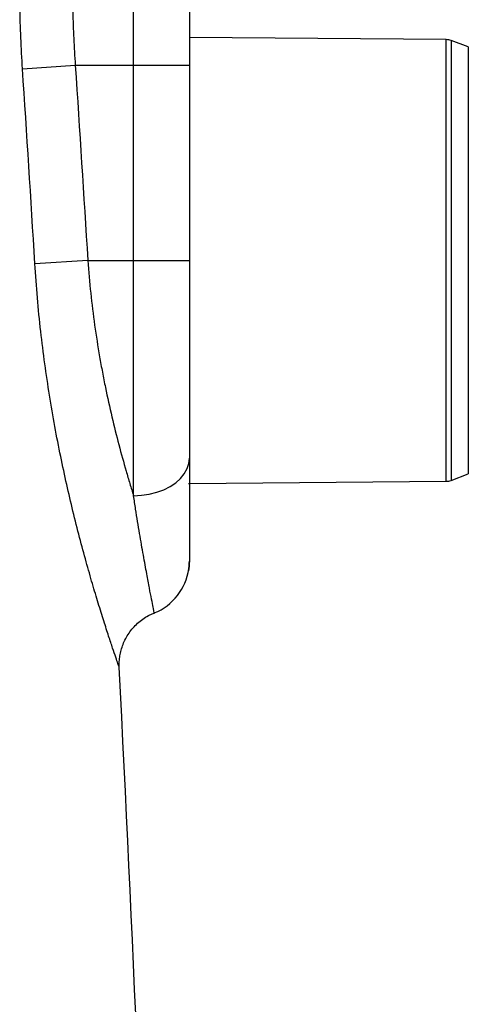
# Model space of a CAD drawing. Units: millimetres. Extents: x 1083 to 8061, y 471 to 4973.
# Drawn here: x 3534 to 3694, y 3386 to 3739 of the extents above; entities that cross this region are included whole.
import ezdxf

# ---------------------------------------------------------------- set-up
doc = ezdxf.new("R2010")
doc.units = ezdxf.units.MM

msp = doc.modelspace()

# ---------------------------------------------------------------- linework, layer by layer
at = {"color": 8, "linetype": 'Continuous', "lineweight": 25}
for p, q in [((3574.36, 3722.9), (3574.36, 3847.9)), ((3686.47, 3573.71), (3686.47, 3732.1)), ((3688.18, 3731.78), (3688.18, 3574.02))]:
    msp.add_line(p, q, dxfattribs=at)
at = {"color": 7, "linetype": 'Continuous', "lineweight": 25}
for p, q in [((3594.36, 3827.9), (3594.36, 3722.9)), ((3686.47, 3732.1), (3594.36, 3732.9)), ((3694.36, 3729.48), (3688.18, 3731.78)), ((3694.36, 3729.48), (3694.36, 3576.33)), ((3534.56, 3721.66), (3553.49, 3722.9)), ((3553.49, 3722.9), (3574.36, 3722.9)), ((3574.36, 3652.9), (3574.36, 3722.9)), ((3574.36, 3722.9), (3594.36, 3722.9)), ((3594.36, 3722.9), (3594.36, 3652.9)), ((3557.95, 3652.9), (3538.99, 3651.74)), ((3557.95, 3652.9), (3574.36, 3652.9)), ((3574.36, 3568.53), (3574.36, 3652.9)), ((3574.36, 3652.9), (3594.36, 3652.9)), ((3594.36, 3652.9), (3594.36, 3582.03)), ((3688.18, 3574.02), (3694.36, 3576.33)), ((3594.06, 3572.9), (3594.36, 3572.9)), ((3594.36, 3572.9), (3686.47, 3573.71))]:
    msp.add_line(p, q, dxfattribs=at)
at = {"color": 7, "linetype": 'Continuous', "lineweight": 25, "flags": 128}
msp.add_lwpolyline([(3574.36, 3568.53), (3577.2, 3568.67), (3579.99, 3569.08), (3582.66, 3569.75), (3585.17, 3570.67), (3587.45, 3571.83), (3589.47, 3573.19), (3591.18, 3574.73), (3592.55, 3576.42), (3593.55, 3578.23), (3594.15, 3580.11), (3594.36, 3582.03)], dxfattribs=at)
at = {"color": 7, "linetype": 'Continuous', "lineweight": 25}
for centre, radius, start, end in [((3686.43, 3727.1), 5, 69.5, 89.5), ((3686.43, 3578.71), 5, 270.5, 290.5), ((3574.36, 3545.04), 20, 291.849, 352.0214), ((-14988.71, 2565.93), 18581.79, 1.147036, 2.902953)]:
    msp.add_arc(centre, radius, start, end, dxfattribs=at)
at = {"color": 8, "linetype": 'Continuous', "lineweight": 25}
for points, knots in [([(3534.56, 3721.66), (3534.34, 3725.37), (3533.9, 3732.8), (3533.59, 3744.18), (3533.53, 3755.75), (3533.78, 3767.47), (3534.31, 3779.02), (3535.09, 3790.11), (3536.08, 3800.62), (3537.23, 3810.54), (3538.51, 3819.97), (3539.84, 3828.57), (3541.16, 3836.28), (3542.44, 3843.14), (3543.67, 3849.28), (3544.77, 3854.51), (3545.72, 3858.8), (3546.49, 3862.17), (3547.07, 3864.67), (3547.41, 3866.08), (3547.55, 3866.67), (3547.51, 3866.5), (3547.51, 3866.5)], [0, 0, 0, 0, 0.049872, 0.100045, 0.153798, 0.20793, 0.263252, 0.318984, 0.372288, 0.425955, 0.480768, 0.535979, 0.587103, 0.638561, 0.6911, 0.744024, 0.79412, 0.844572, 0.896173, 0.948183, 0.99937, 1, 1, 1, 1]), ([(3567.46, 3847.89), (3567.43, 3847.81), (3567.39, 3847.66), (3567, 3846.34), (3566.41, 3844.28), (3565.59, 3841.37), (3564.58, 3837.65), (3563.42, 3833.19), (3562.14, 3827.99), (3560.77, 3822.04), (3559.35, 3815.35), (3557.95, 3808.02), (3556.59, 3800.02), (3555.34, 3791.37), (3554.27, 3782.23), (3553.42, 3772.75), (3552.82, 3762.92), (3552.51, 3752.69), (3552.53, 3742.49), (3552.84, 3732.54), (3553.27, 3726.12), (3553.49, 3722.9)], [0, 0, 0, 0, 0.052956, 0.104233, 0.155511, 0.208278, 0.261047, 0.312861, 0.364677, 0.417915, 0.471154, 0.524379, 0.577603, 0.632381, 0.687156, 0.740061, 0.792963, 0.847566, 0.902168, 0.950918, 1, 1, 1, 1]), ([(3569.2, 3506.99), (3569.2, 3507), (3569.2, 3507.02), (3568.78, 3508.21), (3568.02, 3510.43), (3566.91, 3513.73), (3565.47, 3518.07), (3563.73, 3523.45), (3561.76, 3529.76), (3559.63, 3536.88), (3557.38, 3544.75), (3555.02, 3553.45), (3552.67, 3562.74), (3550.39, 3572.48), (3548.2, 3582.62), (3546.12, 3593.33), (3544.21, 3604.45), (3542.51, 3615.85), (3541.05, 3627.53), (3539.83, 3639.52), (3539.27, 3647.66), (3538.99, 3651.74)], [0, 0, 0, 0, 0.035777, 0.087673, 0.140017, 0.193019, 0.246471, 0.301303, 0.356591, 0.409876, 0.463543, 0.518375, 0.573595, 0.625777, 0.678282, 0.7318, 0.785667, 0.838351, 0.891378, 0.945497, 1, 1, 1, 1]), ([(3581.77, 3526.56), (3581.77, 3526.54), (3581.79, 3526.42), (3581.68, 3527.02), (3581.38, 3528.5), (3580.85, 3531.24), (3580.07, 3535.25), (3579.09, 3540.5), (3577.9, 3547.03), (3576.55, 3554.82), (3575.35, 3562.13), (3574.61, 3566.91), (3574.36, 3568.53)], [0, 0, 0, 0, 0.020776, 0.116213, 0.211293, 0.326852, 0.44272, 0.558318, 0.684068, 0.810146, 0.935932, 1, 1, 1, 1])]:
    msp.add_open_spline(points, degree=3, knots=knots, dxfattribs=at)
at = {"color": 7, "linetype": 'Continuous', "lineweight": 25}
for points in [[(3553.49, 3722.9), (3555.02, 3699.57), (3556.51, 3676.24), (3557.95, 3652.9)], [(3538.99, 3651.74), (3537.56, 3675.05), (3536.08, 3698.36), (3534.56, 3721.66)], [(3594.06, 3541.59), (3594.25, 3542.73), (3594.36, 3543.88), (3594.36, 3545.04)], [(3594.36, 3545.04), (3594.36, 3543.88), (3594.25, 3542.73), (3594.06, 3541.59)]]:
    msp.add_open_spline(points, degree=3, dxfattribs=at)
for points, knots in [([(3557.95, 3652.9), (3558.23, 3648.95), (3558.58, 3645.04), (3559.4, 3637.29), (3559.88, 3633.46), (3560.95, 3625.86), (3561.54, 3622.1), (3562.51, 3616.51), (3562.84, 3614.66), (3563.37, 3611.89), (3563.55, 3610.98), (3563.91, 3609.15), (3564.09, 3608.25), (3565.01, 3603.75), (3565.79, 3600.24), (3567.4, 3593.41), (3568.23, 3590.08), (3569.93, 3583.59), (3570.81, 3580.44), (3571.92, 3576.6), (3572.14, 3575.84), (3572.58, 3574.33), (3572.81, 3573.59), (3573.47, 3571.38), (3573.92, 3569.94), (3574.36, 3568.53)], [0, 0, 0, 0, 0.125, 0.125, 0.25, 0.25, 0.375, 0.375, 0.4375, 0.4375, 0.46875, 0.46875, 0.5, 0.5, 0.625, 0.625, 0.75, 0.75, 0.875, 0.875, 0.90625, 0.90625, 0.9375, 0.9375, 1, 1, 1, 1]), ([(3594.36, 3582.03), (3594.36, 3579.31), (3594.36, 3576.69), (3594.36, 3571.71), (3594.36, 3569.35), (3594.36, 3564.89), (3594.36, 3562.8), (3594.36, 3559.86), (3594.36, 3558.92), (3594.36, 3557.56), (3594.36, 3557.11), (3594.36, 3556.25), (3594.36, 3555.82), (3594.36, 3553.77), (3594.36, 3552.31), (3594.36, 3549.75), (3594.36, 3548.66), (3594.36, 3547.55), (3594.36, 3547.34), (3594.36, 3546.95), (3594.36, 3546.76), (3594.36, 3546.26), (3594.36, 3545.97), (3594.36, 3545.29), (3594.36, 3545.06), (3594.36, 3545.04)], [0, 0, 0, 0, 0.125, 0.125, 0.25, 0.25, 0.375, 0.375, 0.4375, 0.4375, 0.46875, 0.46875, 0.5, 0.5, 0.625, 0.625, 0.75, 0.75, 0.78125, 0.78125, 0.8125, 0.8125, 0.875, 0.875, 1, 1, 1, 1]), ([(3569.25, 3507), (3569.24, 3507.1), (3569.17, 3507.96), (3569.25, 3509.5), (3569.52, 3511.62), (3570.03, 3513.68), (3570.78, 3515.76), (3571.78, 3517.8), (3573.04, 3519.75), (3574.53, 3521.56), (3576.24, 3523.19), (3578.14, 3524.61), (3580, 3525.72), (3581.28, 3526.23), (3581.82, 3526.45)], [0, 0, 0, 0, 0.012563, 0.104606, 0.186277, 0.271961, 0.361695, 0.453873, 0.547611, 0.642363, 0.737783, 0.833645, 0.929792, 1, 1, 1, 1])]:
    msp.add_open_spline(points, degree=3, knots=knots, dxfattribs=at)

doc.saveas('drawing.dxf')
